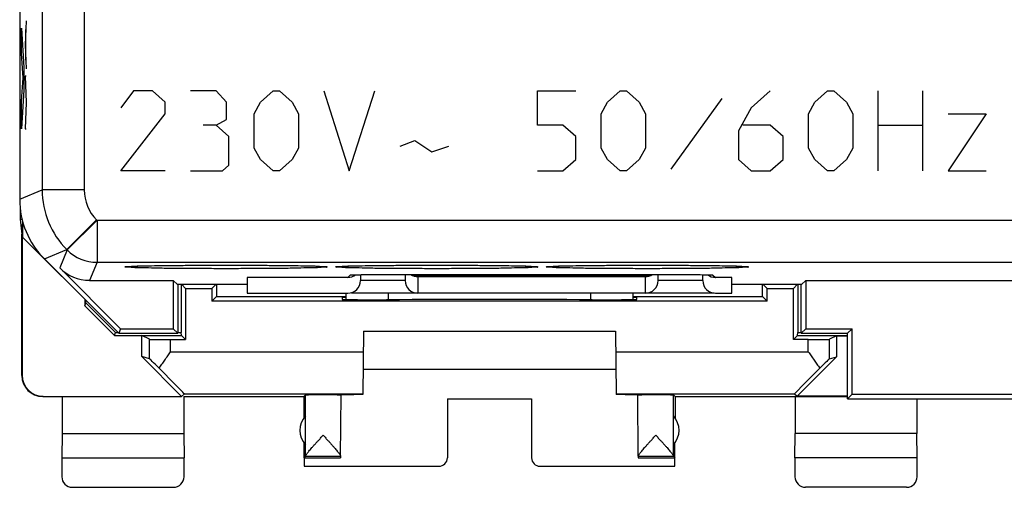
# Model space of a CAD drawing. Units: millimetres. Extents: x -22.4 to 22.4, y -24.5 to 24.5.
# Drawn here: x -22.4 to 1, y -24.5 to -13.4 of the extents above; entities that cross this region are included whole.
import ezdxf

# ---------------------------------------------------------------- set-up
doc = ezdxf.new("R2010")
doc.units = ezdxf.units.MM
doc.header["$LTSCALE"] = 16.335
for name, color, linetype in [('ASSI', 7, 'CONTINUOUS'), ('CORPO', 7, 'CONTINUOUS'), ('CURVE', 7, 'CONTINUOUS'), ('PORTATASTO', 7, 'CONTINUOUS')]:
    doc.layers.add(name, color=color, linetype=linetype)

msp = doc.modelspace()

# ---------------------------------------------------------------- linework, layer by layer
at = {"layer": 'ASSI', "color": 7, "linetype": 'CONTINUOUS'}
for p, q in [((-22.4, 17.672), (-22.4, -17.672)), ((-21.814, -19.086), (-20.05, -20.85)), ((-20.006, -20.744), (-21.449, -19.301)), ((-19.821, -19.266), (-19.81, -19.265)), ((-19.81, -19.265), (-19.798, -19.264)), ((-19.798, -19.264), (-19.783, -19.263)), ((-19.783, -19.263), (-19.766, -19.262)), ((-19.766, -19.262), (-19.738, -19.261)), ((-19.738, -19.261), (-19.705, -19.26)), ((-19.705, -19.26), (-19.654, -19.257)), ((-19.654, -19.257), (-19.593, -19.255)), ((-19.593, -19.255), (-19.504, -19.253)), ((-19.504, -19.253), (-19.376, -19.25)), ((-19.376, -19.25), (-19.194, -19.246)), ((-19.194, -19.246), (-18.942, -19.242)), ((-18.942, -19.242), (-18.647, -19.239)), ((-18.647, -19.239), (-18.318, -19.236)), ((-18.318, -19.236), (-17.923, -19.235)), ((-17.923, -19.235), (-17.524, -19.234)), ((-17.524, -19.234), (-17.14, -19.234)), ((-17.14, -19.234), (-16.744, -19.236)), ((-16.744, -19.236), (-16.385, -19.239)), ((-16.385, -19.239), (-16.068, -19.242)), ((-16.068, -19.242), (-15.794, -19.246)), ((-15.794, -19.246), (-15.608, -19.25)), ((-15.608, -19.25), (-15.566, -19.251)), ((-15.566, -19.251), (-15.453, -19.254)), ((-15.453, -19.254), (-15.372, -19.257)), ((-15.372, -19.257), (-15.317, -19.259)), ((-15.317, -19.259), (-15.282, -19.26)), ((-15.282, -19.26), (-15.25, -19.262)), ((-15.25, -19.262), (-15.232, -19.263)), ((-15.232, -19.263), (-15.215, -19.263)), ((-15.215, -19.263), (-15.201, -19.264)), ((-15.201, -19.264), (-15.189, -19.265)), ((-14.821, -19.266), (-14.81, -19.265)), ((-14.81, -19.265), (-14.798, -19.264)), ((-14.798, -19.264), (-14.783, -19.263)), ((-14.783, -19.263), (-14.766, -19.262)), ((-14.766, -19.262), (-14.738, -19.261)), ((-14.738, -19.261), (-14.705, -19.26)), ((-14.705, -19.26), (-14.654, -19.257)), ((-14.654, -19.257), (-14.593, -19.255)), ((-14.593, -19.255), (-14.504, -19.253)), ((-14.504, -19.253), (-14.376, -19.25)), ((-14.376, -19.25), (-14.194, -19.246)), ((-14.194, -19.246), (-13.942, -19.242)), ((-13.942, -19.242), (-13.647, -19.239)), ((-13.647, -19.239), (-13.318, -19.236)), ((-13.318, -19.236), (-12.923, -19.235)), ((-12.923, -19.235), (-12.524, -19.234)), ((-12.524, -19.234), (-12.14, -19.234)), ((-12.14, -19.234), (-11.744, -19.236)), ((-11.744, -19.236), (-11.385, -19.239)), ((-11.385, -19.239), (-11.068, -19.242)), ((-11.068, -19.242), (-10.794, -19.246)), ((-10.794, -19.246), (-10.608, -19.25)), ((-10.608, -19.25), (-10.489, -19.253)), ((-10.489, -19.253), (-10.403, -19.256)), ((-10.403, -19.256), (-10.344, -19.258)), ((-10.344, -19.258), (-10.293, -19.26)), ((-10.293, -19.26), (-10.26, -19.261)), ((-10.26, -19.261), (-10.232, -19.263)), ((-10.232, -19.263), (-10.215, -19.263)), ((-10.215, -19.263), (-10.201, -19.264)), ((-10.201, -19.264), (-10.189, -19.265)), ((-9.821, -19.266), (-9.81, -19.265)), ((-9.81, -19.265), (-9.798, -19.264)), ((-9.798, -19.264), (-9.783, -19.263)), ((-9.783, -19.263), (-9.766, -19.262)), ((-9.766, -19.262), (-9.738, -19.261)), ((-9.738, -19.261), (-9.705, -19.26)), ((-9.705, -19.26), (-9.654, -19.257)), ((-9.654, -19.257), (-9.593, -19.255)), ((-9.593, -19.255), (-9.504, -19.253)), ((-9.504, -19.253), (-9.376, -19.25)), ((-9.376, -19.25), (-9.194, -19.246)), ((-9.194, -19.246), (-8.942, -19.242)), ((-8.942, -19.242), (-8.647, -19.239)), ((-8.647, -19.239), (-8.318, -19.236)), ((-8.318, -19.236), (-7.923, -19.235)), ((-7.923, -19.235), (-7.524, -19.234)), ((-7.524, -19.234), (-7.14, -19.234)), ((-7.14, -19.234), (-6.744, -19.236)), ((-6.744, -19.236), (-6.385, -19.239)), ((-6.385, -19.239), (-6.068, -19.242)), ((-6.068, -19.242), (-5.794, -19.246)), ((-5.794, -19.246), (-5.608, -19.25)), ((-5.608, -19.25), (-5.489, -19.253)), ((-5.489, -19.253), (-5.403, -19.256)), ((-5.403, -19.256), (-5.344, -19.258)), ((-5.344, -19.258), (-5.293, -19.26)), ((-5.293, -19.26), (-5.26, -19.261)), ((-5.26, -19.261), (-5.232, -19.263)), ((-5.232, -19.263), (-5.215, -19.263)), ((-5.215, -19.263), (-5.201, -19.264)), ((-5.201, -19.264), (-5.189, -19.265)), ((-20.742, -19.594), (-18.756, -19.594)), ((-18.655, -19.695), (-18.756, -19.594)), ((-18.756, -19.594), (-18.756, -20.744)), ((-14.613, -19.525), (-17, -19.525)), ((-17, -19.525), (-17, -19.9)), ((-14.517, -19.465), (-14.512, -19.464)), ((-14.512, -19.464), (-14.509, -19.464)), ((-14.509, -19.464), (-14.501, -19.464)), ((-14.501, -19.464), (-14.491, -19.463)), ((-14.491, -19.463), (-14.471, -19.463)), ((-14.471, -19.463), (-14.447, -19.462)), ((-14.447, -19.462), (-14.418, -19.461)), ((-14.418, -19.461), (-14.362, -19.46)), ((-14.362, -19.46), (-14.294, -19.459)), ((-14.313, -19.459), (-14.313, -19.6)), ((-14.294, -19.459), (-14.182, -19.458)), ((-14.182, -19.458), (-14.037, -19.457)), ((-14.037, -19.457), (-6.545, -19.457)), ((-13.25, -19.457), (-13.25, -19.6)), ((-7.55, -19.507), (-12.95, -19.507)), ((-7.25, -19.6), (-7.25, -19.457)), ((-6.545, -19.457), (-6.383, -19.458)), ((-6.383, -19.458), (-6.266, -19.459)), ((-6.266, -19.459), (-6.165, -19.46)), ((-6.187, -19.6), (-6.187, -19.459)), ((-6.165, -19.46), (-6.109, -19.461)), ((-6.109, -19.461), (-6.063, -19.462)), ((-6.063, -19.462), (-6.044, -19.462)), ((-6.044, -19.462), (-6.019, -19.463)), ((-6.019, -19.463), (-6.006, -19.463)), ((-5.988, -19.464), (-5.983, -19.465)), ((-5.5, -19.525), (-5.887, -19.525)), ((-5.5, -19.9), (-5.5, -19.525)), ((-3.845, -19.695), (-3.744, -19.594)), ((-3.744, -19.594), (3.744, -19.594)), ((-3.744, -19.594), (-3.744, -20.744)), ((-17, -19.695), (-18.655, -19.695)), ((-18.65, -19.695), (-18.65, -20.85)), ((-3.845, -19.695), (-5.5, -19.695)), ((-3.85, -20.85), (-3.85, -19.695)), ((-17, -19.9), (-14.613, -19.9)), ((-14.65, -20.048), (-14.65, -19.9)), ((-5.918, -19.9), (-14.522, -19.9)), ((-7.85, -19.9), (-7.85, -20.048)), ((-5.887, -19.9), (-5.5, -19.9)), ((-20.006, -20.744), (-20.05, -20.85)), ((-20.006, -20.744), (-18.756, -20.744)), ((-18.756, -20.744), (-18.65, -20.85)), ((-3.744, -20.744), (-3.85, -20.85)), ((-3.744, -20.744), (-2.644, -20.744)), ((-2.75, -20.85), (-2.644, -20.744)), ((-2.644, -22.294), (-2.644, -20.744)), ((-20.05, -20.85), (-18.65, -20.85)), ((-3.85, -20.85), (-2.75, -20.85)), ((-2.75, -22.4), (-2.75, -20.85)), ((-2.75, -22.4), (-2.644, -22.294)), ((-2.75, -22.4), (2.75, -22.4)), ((-2.644, -22.294), (2.644, -22.294))]:
    msp.add_line(p, q, dxfattribs=at)
at = {"layer": 'ASSI', "color": 253, "linetype": 'CONTINUOUS'}
for p, q in [((-21.867, 16.295), (-21.867, -17.451)), ((-20.867, 16.287), (-20.867, -17.451)), ((-22.4, -17.672), (-21.867, -17.451)), ((-20.867, -17.451), (-21.867, -17.451)), ((-20.575, -18.158), (-21.282, -18.865)), ((-20.565, -18.167), (-21.272, -18.874)), ((-20.575, -18.158), (-20.565, -18.167)), ((-20.565, -18.167), (-20.565, -19.167)), ((-20.565, -18.167), (20.565, -18.167)), ((-21.814, -19.086), (-21.282, -18.865)), ((-21.272, -18.874), (-21.449, -19.301)), ((-21.282, -18.865), (-21.272, -18.874)), ((-20.565, -19.167), (-20.742, -19.594)), ((-20.565, -19.167), (20.565, -19.167)), ((-14.613, -19.525), (-14.555, -19.468)), ((-13.25, -19.6), (-14.313, -19.6)), ((-13.955, -19.457), (-13.955, -19.457)), ((-7.55, -19.489), (-12.95, -19.489)), ((-12.95, -19.489), (-12.95, -19.9)), ((-7.55, -19.9), (-7.55, -19.489)), ((-6.187, -19.6), (-7.25, -19.6)), ((-6.545, -19.457), (-6.545, -19.457)), ((-5.945, -19.468), (-5.887, -19.525)), ((-13.65, -20.053), (-13.65, -19.9)), ((-8.85, -19.9), (-8.85, -20.053))]:
    msp.add_line(p, q, dxfattribs=at)
at = {"layer": 'ASSI', "color": 7, "linetype": 'CONTINUOUS'}
for points in [[(-19.84, -19.268), (-19.839, -19.268), (-19.838, -19.267), (-19.835, -19.267), (-19.833, -19.267), (-19.829, -19.267), (-19.825, -19.266), (-19.821, -19.266)], [(-15.189, -19.265), (-15.178, -19.266), (-15.174, -19.266), (-15.17, -19.267), (-15.167, -19.267), (-15.164, -19.267), (-15.162, -19.268), (-15.161, -19.268)], [(-14.84, -19.268), (-14.839, -19.268), (-14.838, -19.267), (-14.835, -19.267), (-14.833, -19.267), (-14.829, -19.267), (-14.825, -19.266), (-14.821, -19.266)], [(-10.189, -19.265), (-10.178, -19.266), (-10.174, -19.266), (-10.17, -19.267), (-10.167, -19.267), (-10.164, -19.267), (-10.162, -19.268), (-10.161, -19.268)], [(-9.84, -19.268), (-9.839, -19.268), (-9.838, -19.267), (-9.835, -19.267), (-9.833, -19.267), (-9.829, -19.267), (-9.825, -19.266), (-9.821, -19.266)], [(-5.189, -19.265), (-5.178, -19.266), (-5.174, -19.266), (-5.17, -19.267), (-5.167, -19.267), (-5.164, -19.267), (-5.162, -19.268), (-5.161, -19.268)], [(-6.006, -19.463), (-5.995, -19.464), (-5.991, -19.464), (-5.988, -19.464)]]:
    msp.add_lwpolyline(points, dxfattribs=at)
at = {"layer": 'ASSI', "color": 253, "linetype": 'CONTINUOUS'}
for centre, radius, start, end in [((-19.867, -17.451), 2, 180.0036, 224.9964), ((-19.868, -17.451), 1, 180, 225), ((-20.565, -18.167), 1, 225.0075, 269.9925)]:
    msp.add_arc(centre, radius, start, end, dxfattribs=at)
at = {"layer": 'ASSI', "color": 7, "linetype": 'CONTINUOUS'}
for centre, radius, start, end in [((-14.555, -19.169), 0.299, 270.0094, 278.2919), ((-12.95, -19.6), 0.3, 180, 270), ((-12.95, -19.206), 0.301, 236.8613, 270.0063), ((-12.944, -19.185), 0.303, 243.6927, 268.9604), ((-7.556, -19.185), 0.303, 271.0396, 296.3033), ((-7.55, -19.206), 0.301, 269.9937, 303.1387), ((-7.55, -19.6), 0.3, 270, 360), ((-5.945, -19.169), 0.299, 261.7081, 269.9906)]:
    msp.add_arc(centre, radius, start, end, dxfattribs=at)
for centre, major_axis, ratio, start_param, end_param in [((-20.4, -17.671), (1.848, 0.766), 0.999822, 2.748957, 3.534229), ((-20.742, -18.593), (0.383, 0.924), 0.999822, -3.534229, -2.748957), ((-14.613, -19.225), (0.212, 0.212), 0.999695, -2.356347, -1.692542), ((-14.613, -19.6), (0.3, 0), 0.999848, 4.712389, 6.283185), ((-5.887, -19.6), (0.3, 0), 0.999848, 3.141593, 4.712389), ((-5.887, -19.225), (0.212, -0.212), 0.999695, -1.449045, -0.785246)]:
    msp.add_ellipse(centre, major_axis=major_axis, ratio=ratio, start_param=start_param, end_param=end_param, dxfattribs=at)
at = {"layer": 'ASSI', "color": 253, "linetype": 'CONTINUOUS'}
for points, knots in [([(-19.9, -19.276), (-19.9, -19.26), (-19.836, -19.272), (-19.795, -19.271), (-19.772, -19.268)], [0, 0, 0, 0, 0.385452, 1, 1, 1, 1]), ([(-19.772, -19.283), (-19.795, -19.281), (-19.836, -19.279), (-19.9, -19.291), (-19.9, -19.276)], [0, 0, 0, 0, 0.614509, 1, 1, 1, 1]), ([(-19.772, -19.268), (-19.753, -19.266), (-19.675, -19.25), (-19.465, -19.255), (-19.178, -19.244), (-18.816, -19.241), (-18.407, -19.237), (-17.962, -19.234), (-17.5, -19.234), (-17.038, -19.234), (-16.593, -19.237), (-16.184, -19.241), (-15.822, -19.244), (-15.535, -19.255), (-15.325, -19.25), (-15.247, -19.266), (-15.228, -19.268)], [0, 0, 0, 0, 0.013722, 0.062366, 0.127808, 0.207567, 0.298553, 0.397285, 0.499964, 0.602647, 0.701391, 0.79239, 0.872163, 0.937617, 0.986275, 1, 1, 1, 1]), ([(-15.228, -19.283), (-15.247, -19.286), (-15.325, -19.302), (-15.535, -19.296), (-15.822, -19.308), (-16.184, -19.311), (-16.593, -19.315), (-17.038, -19.317), (-17.5, -19.318), (-17.962, -19.317), (-18.407, -19.315), (-18.816, -19.311), (-19.178, -19.308), (-19.465, -19.296), (-19.675, -19.302), (-19.753, -19.286), (-19.772, -19.283)], [0, 0, 0, 0, 0.013721, 0.062366, 0.127808, 0.207567, 0.298553, 0.397285, 0.499964, 0.602647, 0.701391, 0.79239, 0.872163, 0.937617, 0.986275, 1, 1, 1, 1]), ([(-15.228, -19.268), (-15.205, -19.271), (-15.164, -19.272), (-15.1, -19.26), (-15.1, -19.276)], [0, 0, 0, 0, 0.614509, 1, 1, 1, 1]), ([(-15.1, -19.276), (-15.1, -19.291), (-15.164, -19.279), (-15.205, -19.281), (-15.228, -19.283)], [0, 0, 0, 0, 0.385452, 1, 1, 1, 1]), ([(-14.9, -19.276), (-14.9, -19.26), (-14.836, -19.272), (-14.795, -19.271), (-14.772, -19.268)], [0, 0, 0, 0, 0.385452, 1, 1, 1, 1]), ([(-14.772, -19.283), (-14.795, -19.281), (-14.836, -19.279), (-14.9, -19.291), (-14.9, -19.276)], [0, 0, 0, 0, 0.614509, 1, 1, 1, 1]), ([(-14.772, -19.268), (-14.753, -19.266), (-14.675, -19.25), (-14.465, -19.255), (-14.178, -19.244), (-13.816, -19.241), (-13.407, -19.237), (-12.962, -19.234), (-12.5, -19.234), (-12.038, -19.234), (-11.593, -19.237), (-11.184, -19.241), (-10.822, -19.244), (-10.535, -19.255), (-10.325, -19.25), (-10.247, -19.266), (-10.228, -19.268)], [0, 0, 0, 0, 0.013722, 0.062366, 0.127808, 0.207567, 0.298553, 0.397285, 0.499964, 0.602647, 0.701391, 0.79239, 0.872163, 0.937617, 0.986275, 1, 1, 1, 1]), ([(-10.228, -19.283), (-10.247, -19.286), (-10.325, -19.302), (-10.535, -19.296), (-10.822, -19.308), (-11.184, -19.311), (-11.593, -19.315), (-12.038, -19.317), (-12.5, -19.318), (-12.962, -19.317), (-13.407, -19.315), (-13.816, -19.311), (-14.178, -19.308), (-14.465, -19.296), (-14.675, -19.302), (-14.753, -19.286), (-14.772, -19.283)], [0, 0, 0, 0, 0.013721, 0.062366, 0.127808, 0.207567, 0.298553, 0.397285, 0.499964, 0.602647, 0.701391, 0.79239, 0.872163, 0.937617, 0.986275, 1, 1, 1, 1]), ([(-10.228, -19.268), (-10.205, -19.271), (-10.164, -19.272), (-10.1, -19.26), (-10.1, -19.276)], [0, 0, 0, 0, 0.614509, 1, 1, 1, 1]), ([(-10.1, -19.276), (-10.1, -19.291), (-10.164, -19.279), (-10.205, -19.281), (-10.228, -19.283)], [0, 0, 0, 0, 0.385452, 1, 1, 1, 1]), ([(-9.9, -19.276), (-9.9, -19.26), (-9.836, -19.272), (-9.795, -19.271), (-9.772, -19.268)], [0, 0, 0, 0, 0.385452, 1, 1, 1, 1]), ([(-9.772, -19.283), (-9.795, -19.281), (-9.836, -19.279), (-9.9, -19.291), (-9.9, -19.276)], [0, 0, 0, 0, 0.614509, 1, 1, 1, 1]), ([(-9.772, -19.268), (-9.753, -19.266), (-9.675, -19.25), (-9.465, -19.255), (-9.178, -19.244), (-8.816, -19.241), (-8.407, -19.237), (-7.962, -19.234), (-7.5, -19.234), (-7.038, -19.234), (-6.593, -19.237), (-6.184, -19.241), (-5.822, -19.244), (-5.535, -19.255), (-5.325, -19.25), (-5.247, -19.266), (-5.228, -19.268)], [0, 0, 0, 0, 0.013722, 0.062366, 0.127808, 0.207567, 0.298553, 0.397285, 0.499964, 0.602647, 0.701391, 0.79239, 0.872163, 0.937617, 0.986275, 1, 1, 1, 1]), ([(-5.228, -19.283), (-5.247, -19.286), (-5.325, -19.302), (-5.535, -19.296), (-5.822, -19.308), (-6.184, -19.311), (-6.593, -19.315), (-7.038, -19.317), (-7.5, -19.318), (-7.962, -19.317), (-8.407, -19.315), (-8.816, -19.311), (-9.178, -19.308), (-9.465, -19.296), (-9.675, -19.302), (-9.753, -19.286), (-9.772, -19.283)], [0, 0, 0, 0, 0.013721, 0.062366, 0.127808, 0.207567, 0.298553, 0.397285, 0.499964, 0.602647, 0.701391, 0.79239, 0.872163, 0.937617, 0.986275, 1, 1, 1, 1]), ([(-5.228, -19.268), (-5.205, -19.271), (-5.164, -19.272), (-5.1, -19.26), (-5.1, -19.276)], [0, 0, 0, 0, 0.614509, 1, 1, 1, 1]), ([(-5.1, -19.276), (-5.1, -19.291), (-5.164, -19.279), (-5.205, -19.281), (-5.228, -19.283)], [0, 0, 0, 0, 0.385452, 1, 1, 1, 1]), ([(-14.555, -19.468), (-14.55, -19.462), (-14.532, -19.466), (-14.517, -19.466), (-14.51, -19.466)], [0, 0, 0, 0, 0.514214, 1, 1, 1, 1]), ([(-14.51, -19.466), (-14.496, -19.465), (-14.475, -19.462), (-14.453, -19.461), (-14.443, -19.461)], [0, 0, 0, 0, 0.57906, 1, 1, 1, 1]), ([(-14.443, -19.461), (-14.421, -19.46), (-14.385, -19.46), (-14.35, -19.46), (-14.337, -19.46)], [0, 0, 0, 0, 0.636154, 1, 1, 1, 1]), ([(-14.337, -19.46), (-14.309, -19.46), (-14.233, -19.458), (-14.105, -19.458), (-14.007, -19.457), (-13.955, -19.457)], [0, 0, 0, 0, 0.223128, 0.597402, 1, 1, 1, 1]), ([(-6.545, -19.457), (-6.494, -19.457), (-6.395, -19.458), (-6.267, -19.458), (-6.191, -19.46), (-6.163, -19.46)], [0, 0, 0, 0, 0.402292, 0.777014, 1, 1, 1, 1]), ([(-6.163, -19.46), (-6.15, -19.46), (-6.115, -19.46), (-6.079, -19.46), (-6.057, -19.461)], [0, 0, 0, 0, 0.363544, 1, 1, 1, 1]), ([(-6.057, -19.461), (-6.047, -19.461), (-6.025, -19.462), (-6.004, -19.465), (-5.99, -19.466)], [0, 0, 0, 0, 0.421149, 1, 1, 1, 1]), ([(-5.99, -19.466), (-5.983, -19.466), (-5.968, -19.466), (-5.95, -19.462), (-5.945, -19.468)], [0, 0, 0, 0, 0.484941, 1, 1, 1, 1])]:
    msp.add_open_spline(points, degree=3, knots=knots, dxfattribs=at)
at = {"layer": 'CORPO', "color": 7, "linetype": 'CONTINUOUS'}
for p, q in [((-22.4, 17.672), (-22.4, -17.672)), ((-21.814, -19.086), (-20.05, -20.85)), ((-20.006, -20.744), (-21.449, -19.301)), ((-19.821, -19.266), (-19.81, -19.265)), ((-19.81, -19.265), (-19.798, -19.264)), ((-19.798, -19.264), (-19.783, -19.263)), ((-19.783, -19.263), (-19.766, -19.262)), ((-19.766, -19.262), (-19.738, -19.261)), ((-19.738, -19.261), (-19.705, -19.26)), ((-19.705, -19.26), (-19.654, -19.257)), ((-19.654, -19.257), (-19.593, -19.255)), ((-19.593, -19.255), (-19.504, -19.253)), ((-19.504, -19.253), (-19.376, -19.25)), ((-19.376, -19.25), (-19.194, -19.246)), ((-19.194, -19.246), (-18.942, -19.242)), ((-18.942, -19.242), (-18.647, -19.239)), ((-18.647, -19.239), (-18.318, -19.236)), ((-18.318, -19.236), (-17.923, -19.235)), ((-17.923, -19.235), (-17.524, -19.234)), ((-17.524, -19.234), (-17.14, -19.234)), ((-17.14, -19.234), (-16.744, -19.236)), ((-16.744, -19.236), (-16.385, -19.239)), ((-16.385, -19.239), (-16.068, -19.242)), ((-16.068, -19.242), (-15.794, -19.246)), ((-15.794, -19.246), (-15.608, -19.25)), ((-15.608, -19.25), (-15.566, -19.251)), ((-15.566, -19.251), (-15.453, -19.254)), ((-15.453, -19.254), (-15.372, -19.257)), ((-15.372, -19.257), (-15.317, -19.259)), ((-15.317, -19.259), (-15.282, -19.26)), ((-15.282, -19.26), (-15.25, -19.262)), ((-15.25, -19.262), (-15.232, -19.263)), ((-15.232, -19.263), (-15.215, -19.263)), ((-15.215, -19.263), (-15.201, -19.264)), ((-15.201, -19.264), (-15.189, -19.265)), ((-14.821, -19.266), (-14.81, -19.265)), ((-14.81, -19.265), (-14.798, -19.264)), ((-14.798, -19.264), (-14.783, -19.263)), ((-14.783, -19.263), (-14.766, -19.262)), ((-14.766, -19.262), (-14.738, -19.261)), ((-14.738, -19.261), (-14.705, -19.26)), ((-14.705, -19.26), (-14.654, -19.257)), ((-14.654, -19.257), (-14.593, -19.255)), ((-14.593, -19.255), (-14.504, -19.253)), ((-14.504, -19.253), (-14.376, -19.25)), ((-14.376, -19.25), (-14.194, -19.246)), ((-14.194, -19.246), (-13.942, -19.242)), ((-13.942, -19.242), (-13.647, -19.239)), ((-13.647, -19.239), (-13.318, -19.236)), ((-13.318, -19.236), (-12.923, -19.235)), ((-12.923, -19.235), (-12.524, -19.234)), ((-12.524, -19.234), (-12.14, -19.234)), ((-12.14, -19.234), (-11.744, -19.236)), ((-11.744, -19.236), (-11.385, -19.239)), ((-11.385, -19.239), (-11.068, -19.242)), ((-11.068, -19.242), (-10.794, -19.246)), ((-10.794, -19.246), (-10.608, -19.25)), ((-10.608, -19.25), (-10.489, -19.253)), ((-10.489, -19.253), (-10.403, -19.256)), ((-10.403, -19.256), (-10.344, -19.258)), ((-10.344, -19.258), (-10.293, -19.26)), ((-10.293, -19.26), (-10.26, -19.261)), ((-10.26, -19.261), (-10.232, -19.263)), ((-10.232, -19.263), (-10.215, -19.263)), ((-10.215, -19.263), (-10.201, -19.264)), ((-10.201, -19.264), (-10.189, -19.265)), ((-9.821, -19.266), (-9.81, -19.265)), ((-9.81, -19.265), (-9.798, -19.264)), ((-9.798, -19.264), (-9.783, -19.263)), ((-9.783, -19.263), (-9.766, -19.262)), ((-9.766, -19.262), (-9.738, -19.261)), ((-9.738, -19.261), (-9.705, -19.26)), ((-9.705, -19.26), (-9.654, -19.257)), ((-9.654, -19.257), (-9.593, -19.255)), ((-9.593, -19.255), (-9.504, -19.253)), ((-9.504, -19.253), (-9.376, -19.25)), ((-9.376, -19.25), (-9.194, -19.246)), ((-9.194, -19.246), (-8.942, -19.242)), ((-8.942, -19.242), (-8.647, -19.239)), ((-8.647, -19.239), (-8.318, -19.236)), ((-8.318, -19.236), (-7.923, -19.235)), ((-7.923, -19.235), (-7.524, -19.234)), ((-7.524, -19.234), (-7.14, -19.234)), ((-7.14, -19.234), (-6.744, -19.236)), ((-6.744, -19.236), (-6.385, -19.239)), ((-6.385, -19.239), (-6.068, -19.242)), ((-6.068, -19.242), (-5.794, -19.246)), ((-5.794, -19.246), (-5.608, -19.25)), ((-5.608, -19.25), (-5.489, -19.253)), ((-5.489, -19.253), (-5.403, -19.256)), ((-5.403, -19.256), (-5.344, -19.258)), ((-5.344, -19.258), (-5.293, -19.26)), ((-5.293, -19.26), (-5.26, -19.261)), ((-5.26, -19.261), (-5.232, -19.263)), ((-5.232, -19.263), (-5.215, -19.263)), ((-5.215, -19.263), (-5.201, -19.264)), ((-5.201, -19.264), (-5.189, -19.265)), ((-20.742, -19.594), (-18.756, -19.594)), ((-18.655, -19.695), (-18.756, -19.594)), ((-18.756, -19.594), (-18.756, -20.744)), ((-14.613, -19.525), (-17, -19.525)), ((-17, -19.525), (-17, -19.9)), ((-14.517, -19.465), (-14.512, -19.464)), ((-14.512, -19.464), (-14.509, -19.464)), ((-14.509, -19.464), (-14.501, -19.464)), ((-14.501, -19.464), (-14.491, -19.463)), ((-14.491, -19.463), (-14.471, -19.463)), ((-14.471, -19.463), (-14.447, -19.462)), ((-14.447, -19.462), (-14.418, -19.461)), ((-14.418, -19.461), (-14.362, -19.46)), ((-14.362, -19.46), (-14.294, -19.459)), ((-14.313, -19.459), (-14.313, -19.6)), ((-14.294, -19.459), (-14.182, -19.458)), ((-14.182, -19.458), (-14.037, -19.457)), ((-14.037, -19.457), (-6.545, -19.457)), ((-13.25, -19.457), (-13.25, -19.6)), ((-7.55, -19.507), (-12.95, -19.507)), ((-7.25, -19.6), (-7.25, -19.457)), ((-6.545, -19.457), (-6.383, -19.458)), ((-6.383, -19.458), (-6.266, -19.459)), ((-6.266, -19.459), (-6.165, -19.46)), ((-6.187, -19.6), (-6.187, -19.459)), ((-6.165, -19.46), (-6.109, -19.461)), ((-6.109, -19.461), (-6.063, -19.462)), ((-6.063, -19.462), (-6.044, -19.462)), ((-6.044, -19.462), (-6.019, -19.463)), ((-6.019, -19.463), (-6.006, -19.463)), ((-5.988, -19.464), (-5.983, -19.465)), ((-5.5, -19.525), (-5.887, -19.525)), ((-5.5, -19.9), (-5.5, -19.525)), ((-3.845, -19.695), (-3.744, -19.594)), ((-3.744, -19.594), (3.744, -19.594)), ((-3.744, -19.594), (-3.744, -20.744)), ((-17, -19.695), (-18.655, -19.695)), ((-18.65, -19.695), (-18.65, -20.85)), ((-3.845, -19.695), (-5.5, -19.695)), ((-3.85, -20.85), (-3.85, -19.695)), ((-17, -19.9), (-14.613, -19.9)), ((-14.65, -20.048), (-14.65, -19.9)), ((-5.918, -19.9), (-14.522, -19.9)), ((-7.85, -19.9), (-7.85, -20.048)), ((-5.887, -19.9), (-5.5, -19.9)), ((-20.006, -20.744), (-20.05, -20.85)), ((-20.006, -20.744), (-18.756, -20.744)), ((-18.756, -20.744), (-18.65, -20.85)), ((-3.744, -20.744), (-3.85, -20.85)), ((-3.744, -20.744), (-2.644, -20.744)), ((-2.75, -20.85), (-2.644, -20.744)), ((-2.644, -22.294), (-2.644, -20.744)), ((-20.05, -20.85), (-18.65, -20.85)), ((-3.85, -20.85), (-2.75, -20.85)), ((-2.75, -22.4), (-2.75, -20.85)), ((-2.75, -22.4), (-2.644, -22.294)), ((-2.75, -22.4), (2.75, -22.4)), ((-2.644, -22.294), (2.644, -22.294))]:
    msp.add_line(p, q, dxfattribs=at)
at = {"layer": 'CORPO', "color": 253, "linetype": 'CONTINUOUS'}
for p, q in [((-21.867, 16.295), (-21.867, -17.451)), ((-20.867, 16.287), (-20.867, -17.451)), ((-22.4, -17.672), (-21.867, -17.451)), ((-20.867, -17.451), (-21.867, -17.451)), ((-20.575, -18.158), (-21.282, -18.865)), ((-20.565, -18.167), (-21.272, -18.874)), ((-20.575, -18.158), (-20.565, -18.167)), ((-20.565, -18.167), (-20.565, -19.167)), ((-20.565, -18.167), (20.565, -18.167)), ((-21.814, -19.086), (-21.282, -18.865)), ((-21.272, -18.874), (-21.449, -19.301)), ((-21.282, -18.865), (-21.272, -18.874)), ((-20.565, -19.167), (-20.742, -19.594)), ((-20.565, -19.167), (20.565, -19.167)), ((-14.613, -19.525), (-14.555, -19.468)), ((-13.25, -19.6), (-14.313, -19.6)), ((-13.955, -19.457), (-13.955, -19.457)), ((-7.55, -19.489), (-12.95, -19.489)), ((-12.95, -19.489), (-12.95, -19.9)), ((-7.55, -19.9), (-7.55, -19.489)), ((-6.187, -19.6), (-7.25, -19.6)), ((-6.545, -19.457), (-6.545, -19.457)), ((-5.945, -19.468), (-5.887, -19.525)), ((-13.65, -20.053), (-13.65, -19.9)), ((-8.85, -19.9), (-8.85, -20.053))]:
    msp.add_line(p, q, dxfattribs=at)
at = {"layer": 'CORPO', "color": 7, "linetype": 'CONTINUOUS'}
for points in [[(-19.84, -19.268), (-19.839, -19.268), (-19.838, -19.267), (-19.835, -19.267), (-19.833, -19.267), (-19.829, -19.267), (-19.825, -19.266), (-19.821, -19.266)], [(-15.189, -19.265), (-15.178, -19.266), (-15.174, -19.266), (-15.17, -19.267), (-15.167, -19.267), (-15.164, -19.267), (-15.162, -19.268), (-15.161, -19.268)], [(-14.84, -19.268), (-14.839, -19.268), (-14.838, -19.267), (-14.835, -19.267), (-14.833, -19.267), (-14.829, -19.267), (-14.825, -19.266), (-14.821, -19.266)], [(-10.189, -19.265), (-10.178, -19.266), (-10.174, -19.266), (-10.17, -19.267), (-10.167, -19.267), (-10.164, -19.267), (-10.162, -19.268), (-10.161, -19.268)], [(-9.84, -19.268), (-9.839, -19.268), (-9.838, -19.267), (-9.835, -19.267), (-9.833, -19.267), (-9.829, -19.267), (-9.825, -19.266), (-9.821, -19.266)], [(-5.189, -19.265), (-5.178, -19.266), (-5.174, -19.266), (-5.17, -19.267), (-5.167, -19.267), (-5.164, -19.267), (-5.162, -19.268), (-5.161, -19.268)], [(-6.006, -19.463), (-5.995, -19.464), (-5.991, -19.464), (-5.988, -19.464)]]:
    msp.add_lwpolyline(points, dxfattribs=at)
at = {"layer": 'CORPO', "color": 253, "linetype": 'CONTINUOUS'}
for centre, radius, start, end in [((-19.867, -17.451), 2, 180.0036, 224.9964), ((-19.868, -17.451), 1, 180, 225), ((-20.565, -18.167), 1, 225.0075, 269.9925)]:
    msp.add_arc(centre, radius, start, end, dxfattribs=at)
at = {"layer": 'CORPO', "color": 7, "linetype": 'CONTINUOUS'}
for centre, radius, start, end in [((-14.555, -19.169), 0.299, 270.0094, 278.2919), ((-12.95, -19.6), 0.3, 180, 270), ((-12.95, -19.206), 0.301, 236.8613, 270.0063), ((-12.944, -19.185), 0.303, 243.6927, 268.9604), ((-7.556, -19.185), 0.303, 271.0396, 296.3033), ((-7.55, -19.206), 0.301, 269.9937, 303.1387), ((-7.55, -19.6), 0.3, 270, 360), ((-5.945, -19.169), 0.299, 261.7081, 269.9906)]:
    msp.add_arc(centre, radius, start, end, dxfattribs=at)
for centre, major_axis, ratio, start_param, end_param in [((-20.4, -17.671), (1.848, 0.766), 0.999822, 2.748957, 3.534229), ((-20.742, -18.593), (0.383, 0.924), 0.999822, -3.534229, -2.748957), ((-14.613, -19.225), (0.212, 0.212), 0.999695, -2.356347, -1.692542), ((-14.613, -19.6), (0.3, 0), 0.999848, 4.712389, 6.283185), ((-5.887, -19.6), (0.3, 0), 0.999848, 3.141593, 4.712389), ((-5.887, -19.225), (0.212, -0.212), 0.999695, -1.449045, -0.785246)]:
    msp.add_ellipse(centre, major_axis=major_axis, ratio=ratio, start_param=start_param, end_param=end_param, dxfattribs=at)
at = {"layer": 'CORPO', "color": 253, "linetype": 'CONTINUOUS'}
for points, knots in [([(-19.9, -19.276), (-19.9, -19.26), (-19.836, -19.272), (-19.795, -19.271), (-19.772, -19.268)], [0, 0, 0, 0, 0.385452, 1, 1, 1, 1]), ([(-19.772, -19.283), (-19.795, -19.281), (-19.836, -19.279), (-19.9, -19.291), (-19.9, -19.276)], [0, 0, 0, 0, 0.614509, 1, 1, 1, 1]), ([(-19.772, -19.268), (-19.753, -19.266), (-19.675, -19.25), (-19.465, -19.255), (-19.178, -19.244), (-18.816, -19.241), (-18.407, -19.237), (-17.962, -19.234), (-17.5, -19.234), (-17.038, -19.234), (-16.593, -19.237), (-16.184, -19.241), (-15.822, -19.244), (-15.535, -19.255), (-15.325, -19.25), (-15.247, -19.266), (-15.228, -19.268)], [0, 0, 0, 0, 0.013722, 0.062366, 0.127808, 0.207567, 0.298553, 0.397285, 0.499964, 0.602647, 0.701391, 0.79239, 0.872163, 0.937617, 0.986275, 1, 1, 1, 1]), ([(-15.228, -19.283), (-15.247, -19.286), (-15.325, -19.302), (-15.535, -19.296), (-15.822, -19.308), (-16.184, -19.311), (-16.593, -19.315), (-17.038, -19.317), (-17.5, -19.318), (-17.962, -19.317), (-18.407, -19.315), (-18.816, -19.311), (-19.178, -19.308), (-19.465, -19.296), (-19.675, -19.302), (-19.753, -19.286), (-19.772, -19.283)], [0, 0, 0, 0, 0.013721, 0.062366, 0.127808, 0.207567, 0.298553, 0.397285, 0.499964, 0.602647, 0.701391, 0.79239, 0.872163, 0.937617, 0.986275, 1, 1, 1, 1]), ([(-15.228, -19.268), (-15.205, -19.271), (-15.164, -19.272), (-15.1, -19.26), (-15.1, -19.276)], [0, 0, 0, 0, 0.614509, 1, 1, 1, 1]), ([(-15.1, -19.276), (-15.1, -19.291), (-15.164, -19.279), (-15.205, -19.281), (-15.228, -19.283)], [0, 0, 0, 0, 0.385452, 1, 1, 1, 1]), ([(-14.9, -19.276), (-14.9, -19.26), (-14.836, -19.272), (-14.795, -19.271), (-14.772, -19.268)], [0, 0, 0, 0, 0.385452, 1, 1, 1, 1]), ([(-14.772, -19.283), (-14.795, -19.281), (-14.836, -19.279), (-14.9, -19.291), (-14.9, -19.276)], [0, 0, 0, 0, 0.614509, 1, 1, 1, 1]), ([(-14.772, -19.268), (-14.753, -19.266), (-14.675, -19.25), (-14.465, -19.255), (-14.178, -19.244), (-13.816, -19.241), (-13.407, -19.237), (-12.962, -19.234), (-12.5, -19.234), (-12.038, -19.234), (-11.593, -19.237), (-11.184, -19.241), (-10.822, -19.244), (-10.535, -19.255), (-10.325, -19.25), (-10.247, -19.266), (-10.228, -19.268)], [0, 0, 0, 0, 0.013722, 0.062366, 0.127808, 0.207567, 0.298553, 0.397285, 0.499964, 0.602647, 0.701391, 0.79239, 0.872163, 0.937617, 0.986275, 1, 1, 1, 1]), ([(-10.228, -19.283), (-10.247, -19.286), (-10.325, -19.302), (-10.535, -19.296), (-10.822, -19.308), (-11.184, -19.311), (-11.593, -19.315), (-12.038, -19.317), (-12.5, -19.318), (-12.962, -19.317), (-13.407, -19.315), (-13.816, -19.311), (-14.178, -19.308), (-14.465, -19.296), (-14.675, -19.302), (-14.753, -19.286), (-14.772, -19.283)], [0, 0, 0, 0, 0.013721, 0.062366, 0.127808, 0.207567, 0.298553, 0.397285, 0.499964, 0.602647, 0.701391, 0.79239, 0.872163, 0.937617, 0.986275, 1, 1, 1, 1]), ([(-10.228, -19.268), (-10.205, -19.271), (-10.164, -19.272), (-10.1, -19.26), (-10.1, -19.276)], [0, 0, 0, 0, 0.614509, 1, 1, 1, 1]), ([(-10.1, -19.276), (-10.1, -19.291), (-10.164, -19.279), (-10.205, -19.281), (-10.228, -19.283)], [0, 0, 0, 0, 0.385452, 1, 1, 1, 1]), ([(-9.9, -19.276), (-9.9, -19.26), (-9.836, -19.272), (-9.795, -19.271), (-9.772, -19.268)], [0, 0, 0, 0, 0.385452, 1, 1, 1, 1]), ([(-9.772, -19.283), (-9.795, -19.281), (-9.836, -19.279), (-9.9, -19.291), (-9.9, -19.276)], [0, 0, 0, 0, 0.614509, 1, 1, 1, 1]), ([(-9.772, -19.268), (-9.753, -19.266), (-9.675, -19.25), (-9.465, -19.255), (-9.178, -19.244), (-8.816, -19.241), (-8.407, -19.237), (-7.962, -19.234), (-7.5, -19.234), (-7.038, -19.234), (-6.593, -19.237), (-6.184, -19.241), (-5.822, -19.244), (-5.535, -19.255), (-5.325, -19.25), (-5.247, -19.266), (-5.228, -19.268)], [0, 0, 0, 0, 0.013722, 0.062366, 0.127808, 0.207567, 0.298553, 0.397285, 0.499964, 0.602647, 0.701391, 0.79239, 0.872163, 0.937617, 0.986275, 1, 1, 1, 1]), ([(-5.228, -19.283), (-5.247, -19.286), (-5.325, -19.302), (-5.535, -19.296), (-5.822, -19.308), (-6.184, -19.311), (-6.593, -19.315), (-7.038, -19.317), (-7.5, -19.318), (-7.962, -19.317), (-8.407, -19.315), (-8.816, -19.311), (-9.178, -19.308), (-9.465, -19.296), (-9.675, -19.302), (-9.753, -19.286), (-9.772, -19.283)], [0, 0, 0, 0, 0.013721, 0.062366, 0.127808, 0.207567, 0.298553, 0.397285, 0.499964, 0.602647, 0.701391, 0.79239, 0.872163, 0.937617, 0.986275, 1, 1, 1, 1]), ([(-5.228, -19.268), (-5.205, -19.271), (-5.164, -19.272), (-5.1, -19.26), (-5.1, -19.276)], [0, 0, 0, 0, 0.614509, 1, 1, 1, 1]), ([(-5.1, -19.276), (-5.1, -19.291), (-5.164, -19.279), (-5.205, -19.281), (-5.228, -19.283)], [0, 0, 0, 0, 0.385452, 1, 1, 1, 1]), ([(-14.555, -19.468), (-14.55, -19.462), (-14.532, -19.466), (-14.517, -19.466), (-14.51, -19.466)], [0, 0, 0, 0, 0.514214, 1, 1, 1, 1]), ([(-14.51, -19.466), (-14.496, -19.465), (-14.475, -19.462), (-14.453, -19.461), (-14.443, -19.461)], [0, 0, 0, 0, 0.57906, 1, 1, 1, 1]), ([(-14.443, -19.461), (-14.421, -19.46), (-14.385, -19.46), (-14.35, -19.46), (-14.337, -19.46)], [0, 0, 0, 0, 0.636154, 1, 1, 1, 1]), ([(-14.337, -19.46), (-14.309, -19.46), (-14.233, -19.458), (-14.105, -19.458), (-14.007, -19.457), (-13.955, -19.457)], [0, 0, 0, 0, 0.223128, 0.597402, 1, 1, 1, 1]), ([(-6.545, -19.457), (-6.494, -19.457), (-6.395, -19.458), (-6.267, -19.458), (-6.191, -19.46), (-6.163, -19.46)], [0, 0, 0, 0, 0.402292, 0.777014, 1, 1, 1, 1]), ([(-6.163, -19.46), (-6.15, -19.46), (-6.115, -19.46), (-6.079, -19.46), (-6.057, -19.461)], [0, 0, 0, 0, 0.363544, 1, 1, 1, 1]), ([(-6.057, -19.461), (-6.047, -19.461), (-6.025, -19.462), (-6.004, -19.465), (-5.99, -19.466)], [0, 0, 0, 0, 0.421149, 1, 1, 1, 1]), ([(-5.99, -19.466), (-5.983, -19.466), (-5.968, -19.466), (-5.95, -19.462), (-5.945, -19.468)], [0, 0, 0, 0, 0.484941, 1, 1, 1, 1])]:
    msp.add_open_spline(points, degree=3, knots=knots, dxfattribs=at)
at = {"layer": 'CURVE', "color": 253, "linetype": 'CONTINUOUS'}
for p, q in [((-22.245, -13.44), (-22.267, -14.01)), ((-22.355, -13.616), (-22.304, -14.548)), ((-22.355, -14.22), (-22.355, -13.616)), ((-22.253, -14.377), (-22.253, -13.644)), ((-22.267, -14.01), (-22.245, -14.58)), ((-22.32, -14.79), (-22.355, -14.22)), ((-22.304, -14.548), (-22.304, -15.081)), ((-22.355, -15.343), (-22.32, -14.79)), ((-22.267, -14.754), (-22.245, -15.377)), ((-22.245, -14.754), (-22.267, -14.754)), ((-22.304, -15.081), (-22.355, -16)), ((-19.699, -15.1), (-20, -15.507)), ((-19.247, -15.1), (-19.699, -15.1)), ((-18.945, -15.371), (-19.247, -15.1)), ((-17.74, -15.1), (-18.343, -15.1)), ((-17.489, -15.371), (-17.74, -15.1)), ((-16.686, -15.371), (-16.385, -15.1)), ((-16.385, -15.1), (-16.234, -15.1)), ((-16.234, -15.1), (-15.933, -15.371)), ((-15.179, -15.1), (-14.577, -17)), ((-14.577, -17), (-13.974, -15.1)), ((-10.108, -15.1), (-9.204, -15.1)), ((-10.108, -15.914), (-10.108, -15.1)), ((-8.451, -15.371), (-8.149, -15.1)), ((-8.149, -15.1), (-7.999, -15.1)), ((-7.999, -15.1), (-7.697, -15.371)), ((-4.584, -15.1), (-5.036, -15.507)), ((-3.53, -15.371), (-3.228, -15.1)), ((-3.228, -15.1), (-3.078, -15.1)), ((-3.078, -15.1), (-2.776, -15.371)), ((-2.023, -17), (-2.023, -15.1)), ((-0.969, -15.1), (-0.969, -17)), ((-22.355, -16), (-22.355, -15.343)), ((-22.245, -15.377), (-22.267, -16)), ((-18.945, -15.643), (-18.945, -15.371)), ((-17.489, -15.779), (-17.489, -15.371)), ((-16.837, -15.643), (-16.686, -15.371)), ((-15.933, -15.371), (-15.782, -15.643)), ((-8.601, -15.643), (-8.451, -15.371)), ((-7.697, -15.371), (-7.547, -15.643)), ((-5.739, -15.281), (-6.944, -16.955)), ((-3.68, -15.643), (-3.53, -15.371)), ((-2.776, -15.371), (-2.626, -15.643)), ((-20, -17), (-18.945, -15.643)), ((-16.837, -16.457), (-16.837, -15.643)), ((-15.782, -15.643), (-15.782, -16.457)), ((-8.601, -16.457), (-8.601, -15.643)), ((-7.547, -15.643), (-7.547, -16.457)), ((-5.036, -15.507), (-5.337, -16.05)), ((-3.68, -16.457), (-3.68, -15.643)), ((-2.626, -15.643), (-2.626, -16.457)), ((-0.366, -15.643), (0.538, -15.643)), ((0.538, -15.643), (-0.366, -17)), ((-17.74, -15.914), (-17.489, -15.779)), ((-22.267, -16), (-22.245, -16)), ((-17.74, -15.914), (-18.042, -15.914)), ((-17.439, -16.186), (-17.74, -15.914)), ((-9.505, -15.914), (-10.108, -15.914)), ((-9.204, -16.186), (-9.505, -15.914)), ((-5.337, -16.05), (-5.337, -16.729)), ((-4.584, -15.914), (-5.237, -15.914)), ((-4.283, -16.186), (-4.584, -15.914)), ((-2.023, -15.914), (-0.969, -15.914)), ((-17.439, -16.864), (-17.439, -16.186)), ((-13.372, -16.412), (-13.02, -16.276)), ((-13.02, -16.276), (-12.618, -16.548)), ((-9.204, -16.729), (-9.204, -16.186)), ((-4.283, -16.729), (-4.283, -16.186)), ((-16.686, -16.729), (-16.837, -16.457)), ((-15.782, -16.457), (-15.933, -16.729)), ((-12.618, -16.548), (-12.217, -16.412)), ((-8.451, -16.729), (-8.601, -16.457)), ((-7.547, -16.457), (-7.697, -16.729)), ((-3.53, -16.729), (-3.68, -16.457)), ((-2.626, -16.457), (-2.776, -16.729)), ((-16.385, -17), (-16.686, -16.729)), ((-15.933, -16.729), (-16.234, -17)), ((-9.505, -17), (-9.204, -16.729)), ((-8.149, -17), (-8.451, -16.729)), ((-7.697, -16.729), (-7.999, -17)), ((-5.337, -16.729), (-5.036, -17)), ((-4.584, -17), (-4.283, -16.729)), ((-3.228, -17), (-3.53, -16.729)), ((-2.776, -16.729), (-3.078, -17)), ((-18.945, -17), (-20, -17)), ((-18.343, -17), (-17.59, -17)), ((-17.59, -17), (-17.439, -16.864)), ((-16.234, -17), (-16.385, -17)), ((-10.108, -17), (-9.505, -17)), ((-7.999, -17), (-8.149, -17)), ((-5.036, -17), (-4.584, -17)), ((-3.078, -17), (-3.228, -17)), ((-0.366, -17), (0.538, -17))]:
    msp.add_line(p, q, dxfattribs=at)
at = {"layer": 'PORTATASTO', "color": 7, "linetype": 'CONTINUOUS'}
for p, q in [((-22.385, -17.915), (-22.385, -18.147)), ((-22.385, -18.147), (-22.35, -18.5)), ((-22.385, -18.147), (-22.342, -18.147)), ((-22.334, -18.18), (-22.35, -18.5)), ((-22.333, -18.187), (-22.333, -18.567)), ((-22.35, -21.85), (-22.35, -18.5)), ((-22.341, -18.559), (-22.341, -21.844)), ((-22.333, -18.567), (-21.4, -19.5)), ((-18.57, -19.695), (-18.57, -20.832)), ((-18.463, -19.787), (-18.555, -19.695)), ((-18.463, -19.787), (-17.837, -19.787)), ((-18.463, -19.787), (-18.463, -20.996)), ((-17.837, -19.787), (-17.745, -19.695)), ((-17.837, -19.787), (-17.837, -20.087)), ((-17.73, -19.695), (-17.73, -19.98)), ((-4.77, -19.98), (-4.77, -19.695)), ((-4.663, -19.787), (-4.755, -19.695)), ((-4.663, -19.787), (-4.037, -19.787)), ((-4.663, -20.087), (-4.663, -19.787)), ((-4.037, -19.787), (-3.945, -19.695)), ((-4.037, -20.996), (-4.037, -19.787)), ((-3.93, -19.695), (-3.93, -20.832)), ((-20.85, -20.05), (-20.85, -20.199)), ((-20.827, -20.131), (-20.827, -20.073)), ((-17.837, -20.087), (-17.73, -19.98)), ((-4.663, -20.087), (-17.837, -20.087)), ((-17.73, -19.98), (-14.65, -19.98)), ((-14.65, -20), (-14.75, -20)), ((-14.75, -20), (-14.75, -20.045)), ((-13.75, -20.053), (-13.691, -20.053)), ((-8.809, -20.053), (-8.75, -20.053)), ((-7.85, -19.98), (-4.77, -19.98)), ((-7.75, -20), (-7.85, -20)), ((-7.75, -20.045), (-7.75, -20)), ((-4.663, -20.087), (-4.77, -19.98)), ((-20.85, -20.199), (-20.827, -20.131)), ((-20.85, -20.199), (-20.15, -20.9)), ((-20.827, -20.131), (-20.127, -20.832)), ((-20.15, -20.9), (-20.127, -20.832)), ((-20.15, -20.9), (-18.559, -20.9)), ((-20.127, -20.832), (-20.068, -20.832)), ((-19.317, -20.992), (-19.5, -20.9)), ((-19.5, -21.4), (-19.5, -20.9)), ((-18.817, -20.996), (-18.463, -20.996)), ((-18.65, -20.832), (-18.57, -20.832)), ((-18.559, -20.9), (-18.57, -20.832)), ((-18.463, -20.996), (-18.559, -20.9)), ((-14.242, -20.8), (-14.255, -22.304)), ((-14.242, -20.8), (-8.258, -20.8)), ((-8.258, -20.8), (-8.245, -22.304)), ((-4.037, -20.996), (-3.941, -20.9)), ((-3.683, -20.996), (-4.037, -20.996)), ((-3.941, -20.9), (-3.93, -20.832)), ((-3.941, -20.9), (-2.75, -20.9)), ((-3.93, -20.832), (-3.85, -20.832)), ((-3.017, -20.909), (-3.183, -20.992)), ((-3.017, -20.909), (-2.75, -20.909)), ((-3.017, -20.909), (-3.017, -21.405)), ((-18.556, -22.344), (-19.5, -21.4)), ((-19.317, -21.454), (-19.5, -21.4)), ((-3.017, -21.405), (-3.951, -22.338)), ((-3.183, -21.454), (-3.017, -21.405)), ((-14.25, -21.7), (-8.25, -21.7)), ((-21.841, -22.344), (-18.556, -22.344)), ((-21.395, -22.35), (-21.395, -23.223)), ((-18.491, -22.286), (-18.556, -22.344)), ((-18.505, -22.35), (-15.655, -22.35)), ((-18.505, -22.35), (-18.505, -23.223)), ((-18.491, -22.286), (-14.255, -22.286)), ((-15.616, -22.306), (-15.655, -22.35)), ((-15.655, -22.35), (-15.655, -22.857)), ((-14.783, -23.759), (-14.77, -22.306)), ((-12.25, -22.402), (-10.25, -22.402)), ((-12.25, -22.402), (-12.25, -23.8)), ((-10.25, -22.402), (-10.25, -23.8)), ((-8.245, -22.286), (-4.009, -22.286)), ((-7.717, -23.759), (-7.73, -22.306)), ((-6.845, -22.35), (-6.884, -22.306)), ((-6.845, -22.35), (-2.75, -22.35)), ((-6.845, -22.35), (-6.845, -22.857)), ((-4.009, -22.286), (-3.951, -22.338)), ((-3.995, -22.35), (-3.995, -23.223)), ((-2.75, -22.338), (-3.951, -22.338)), ((-1.105, -22.4), (-1.105, -23.223)), ((-15.616, -23.491), (-15.616, -22.809)), ((-6.884, -23.491), (-6.884, -22.809)), ((-21.395, -23.223), (-21.4, -23.8)), ((-21.395, -23.223), (-18.505, -23.223)), ((-18.505, -23.223), (-18.5, -23.8)), ((-4, -23.8), (-3.995, -23.223)), ((-1.105, -23.223), (-3.995, -23.223)), ((-1.1, -23.8), (-1.105, -23.223)), ((-15.65, -23.8), (-15.647, -23.454)), ((-6.85, -23.8), (-6.853, -23.454)), ((-21.4, -23.8), (-18.5, -23.8)), ((-21.4, -23.8), (-21.4, -24.25)), ((-18.5, -24.25), (-18.5, -23.8)), ((-15.616, -23.766), (-15.65, -23.8)), ((-15.65, -23.8), (-14.783, -23.8)), ((-15.65, -23.8), (-15.65, -24)), ((-15.616, -23.766), (-14.783, -23.766)), ((-14.783, -23.766), (-14.783, -23.8)), ((-7.717, -23.766), (-6.884, -23.766)), ((-7.717, -23.766), (-7.717, -23.8)), ((-7.717, -23.8), (-6.85, -23.8)), ((-6.884, -23.766), (-6.85, -23.8)), ((-6.85, -24), (-6.85, -23.8)), ((-1.1, -23.8), (-4, -23.8)), ((-4, -23.8), (-4, -24.25)), ((-1.1, -24.25), (-1.1, -23.8)), ((-15.65, -24), (-12.45, -24)), ((-10.05, -24), (-6.85, -24)), ((-21.15, -24.5), (-18.75, -24.5)), ((-1.35, -24.5), (-3.75, -24.5))]:
    msp.add_line(p, q, dxfattribs=at)
at = {"layer": 'PORTATASTO', "color": 253, "linetype": 'CONTINUOUS'}
for p, q in [((-19.317, -21.454), (-19.317, -20.992)), ((-18.817, -21.286), (-18.817, -20.996)), ((-3.683, -21.286), (-3.683, -20.996)), ((-3.183, -21.454), (-3.183, -20.992)), ((-18.817, -21.286), (-14.246, -21.286)), ((-8.254, -21.286), (-3.683, -21.286)), ((-22.35, -21.85), (-22.341, -21.844)), ((-21.85, -22.35), (-21.841, -22.344)), ((-15.616, -22.809), (-15.616, -22.306)), ((-6.884, -22.809), (-6.884, -22.306)), ((-15.616, -23.491), (-15.616, -22.809)), ((-6.884, -23.491), (-6.884, -22.809)), ((-15.616, -23.759), (-15.616, -23.491)), ((-6.884, -23.759), (-6.884, -23.491))]:
    msp.add_line(p, q, dxfattribs=at)
at = {"layer": 'PORTATASTO', "color": 7, "linetype": 'CONTINUOUS'}
for centre, start, end in [((-21.85, -21.85), 179.9681, 269.9607), ((-15.25, -23.15), 137.0486, 222.9514), ((-7.25, -23.15), 317.0486, 42.9514)]:
    msp.add_arc(centre, 0.5, start, end, dxfattribs=at)
for centre, major_axis, ratio, start_param, end_param in [((-13.75, -20.045), (1, 0), 0.008727, 3.141516, 4.712389), ((-11.25, -20.182), (14.998, 0), 0.008727, 1.4073, 1.734293), ((-8.75, -20.045), (1, 0), 0.008727, -1.570796, 0.000076), ((-18.817, -20.992), (0.5, 0), 0.008727, -3.124139, -1.570796), ((-3.683, -20.992), (0.5, 0), 0.008727, -1.570796, -0.017453), ((-18.817, -21.954), (-0.5, 0.5), 0.006171, -0.991696, -0.011282), ((-3.683, -21.954), (0.5, 0.5), 0.006171, 0.011282, 0.991696), ((-19.491, -21.286), (1, -1), 0.006171, -0.000353, 1.162314), ((-3.009, -21.286), (1, 1), 0.006171, 1.979279, 3.141946), ((-21.841, -21.844), (0.416, 0.277), 0.999945, 2.553622, 4.124368), ((-13.75, -22.309), (1.02, 0), 0.005818, 8.372148, 9.424727), ((-8.75, -22.309), (1.02, 0), 0.005818, 6.283236, 7.335815), ((-15.616, -23.266), (0, 0.5), 0.005236, -3.131121, -2.969084), ((-12.45, -23.8), (0.172, -0.103), 0.999948, -1.030361, 0.540389), ((-10.05, -23.8), (-0.172, -0.103), 0.999948, -0.540389, 1.030361), ((-6.884, -23.266), (0, 0.5), 0.005236, -3.314101, -3.152065), ((-21.15, -24.25), (0.177, 0.177), 0.999973, 2.356208, 3.926977), ((-18.75, -24.25), (-0.177, 0.177), 0.999973, 2.356208, 3.926977), ((-3.75, -24.25), (0.177, 0.177), 0.999973, 2.356208, 3.926977), ((-1.35, -24.25), (-0.177, 0.177), 0.999973, 2.356208, 3.926977)]:
    msp.add_ellipse(centre, major_axis=major_axis, ratio=ratio, start_param=start_param, end_param=end_param, dxfattribs=at)
for points, knots in [([(-19.088, -21.678), (-19.066, -21.645), (-19.023, -21.58), (-18.955, -21.483), (-18.886, -21.385), (-18.84, -21.319), (-18.817, -21.286)], [0, 0, 0, 0, 0.243655, 0.492867, 0.745602, 1, 1, 1, 1]), ([(-3.683, -21.286), (-3.66, -21.319), (-3.614, -21.385), (-3.545, -21.483), (-3.477, -21.58), (-3.434, -21.645), (-3.412, -21.678)], [0, 0, 0, 0, 0.254398, 0.507133, 0.756345, 1, 1, 1, 1]), ([(-15.616, -22.306), (-15.615, -22.305), (-15.609, -22.306), (-15.6, -22.305), (-15.583, -22.305), (-15.561, -22.305), (-15.532, -22.304), (-15.498, -22.304), (-15.46, -22.304), (-15.417, -22.304), (-15.371, -22.304), (-15.322, -22.304), (-15.27, -22.303), (-15.218, -22.303), (-15.165, -22.303), (-15.113, -22.303), (-15.062, -22.304), (-15.013, -22.304), (-14.967, -22.304), (-14.924, -22.304), (-14.886, -22.304), (-14.852, -22.305), (-14.824, -22.305), (-14.802, -22.305), (-14.784, -22.304), (-14.777, -22.307), (-14.77, -22.305), (-14.77, -22.306)], [0, 0, 0, 0, 0.004238, 0.016305, 0.035964, 0.062756, 0.096604, 0.136911, 0.182706, 0.233362, 0.288596, 0.347118, 0.407599, 0.469828, 0.532787, 0.594971, 0.65537, 0.713776, 0.768848, 0.819309, 0.864882, 0.904936, 0.938502, 0.964997, 0.984347, 0.996089, 1, 1, 1, 1]), ([(-7.73, -22.306), (-7.73, -22.305), (-7.723, -22.307), (-7.716, -22.304), (-7.698, -22.305), (-7.676, -22.305), (-7.648, -22.305), (-7.614, -22.304), (-7.576, -22.304), (-7.533, -22.304), (-7.487, -22.304), (-7.438, -22.304), (-7.387, -22.303), (-7.335, -22.303), (-7.282, -22.303), (-7.23, -22.303), (-7.178, -22.304), (-7.129, -22.304), (-7.083, -22.304), (-7.04, -22.304), (-7.002, -22.304), (-6.968, -22.304), (-6.939, -22.305), (-6.917, -22.305), (-6.9, -22.305), (-6.891, -22.306), (-6.885, -22.305), (-6.884, -22.306)], [0, 0, 0, 0, 0.003907, 0.01564, 0.034976, 0.061465, 0.095028, 0.135076, 0.180643, 0.231104, 0.286177, 0.344577, 0.404977, 0.467166, 0.530128, 0.592357, 0.652841, 0.711372, 0.766608, 0.817267, 0.863069, 0.903382, 0.937232, 0.964026, 0.983692, 0.995761, 1, 1, 1, 1]), ([(-15.616, -23.759), (-15.615, -23.755), (-15.613, -23.748), (-15.606, -23.735), (-15.595, -23.718), (-15.579, -23.697), (-15.558, -23.67), (-15.532, -23.639), (-15.5, -23.601), (-15.462, -23.558), (-15.418, -23.508), (-15.369, -23.454), (-15.314, -23.394), (-15.257, -23.331), (-15.217, -23.288), (-15.197, -23.266)], [0, 0, 0, 0, 0.014338, 0.036473, 0.067359, 0.107987, 0.159282, 0.222453, 0.298288, 0.387412, 0.489472, 0.603938, 0.729395, 0.862741, 1, 1, 1, 1]), ([(-15.197, -23.266), (-15.177, -23.288), (-15.138, -23.331), (-15.081, -23.394), (-15.027, -23.454), (-14.978, -23.509), (-14.934, -23.558), (-14.896, -23.602), (-14.865, -23.639), (-14.839, -23.671), (-14.818, -23.697), (-14.803, -23.719), (-14.792, -23.736), (-14.785, -23.748), (-14.783, -23.756), (-14.783, -23.759)], [0, 0, 0, 0, 0.137377, 0.270868, 0.396466, 0.511047, 0.613205, 0.702407, 0.778283, 0.841457, 0.892701, 0.933227, 0.963957, 0.985889, 1, 1, 1, 1]), ([(-7.683, -23.699), (-7.677, -23.69), (-7.661, -23.671), (-7.635, -23.639), (-7.604, -23.602), (-7.566, -23.558), (-7.522, -23.509), (-7.473, -23.454), (-7.419, -23.394), (-7.362, -23.331), (-7.323, -23.288), (-7.303, -23.266)], [0, 0, 0, 0, 0.057408, 0.128184, 0.213199, 0.313133, 0.427563, 0.555906, 0.696613, 0.846161, 1, 1, 1, 1]), ([(-7.303, -23.266), (-7.283, -23.288), (-7.243, -23.331), (-7.186, -23.394), (-7.131, -23.454), (-7.082, -23.508), (-7.038, -23.558), (-7, -23.601), (-6.968, -23.639), (-6.942, -23.67), (-6.921, -23.697), (-6.905, -23.718), (-6.894, -23.735), (-6.887, -23.748), (-6.885, -23.755), (-6.884, -23.759)], [0, 0, 0, 0, 0.137305, 0.270643, 0.396092, 0.510571, 0.61264, 0.701757, 0.777577, 0.840743, 0.892036, 0.932668, 0.963544, 0.985671, 1, 1, 1, 1]), ([(-7.717, -23.759), (-7.717, -23.756), (-7.715, -23.748), (-7.708, -23.736), (-7.697, -23.719), (-7.688, -23.706), (-7.683, -23.699)], [0, 0, 0, 0, 0.131563, 0.336002, 0.622412, 1, 1, 1, 1])]:
    msp.add_open_spline(points, degree=3, knots=knots, dxfattribs=at)

doc.saveas('drawing.dxf')
